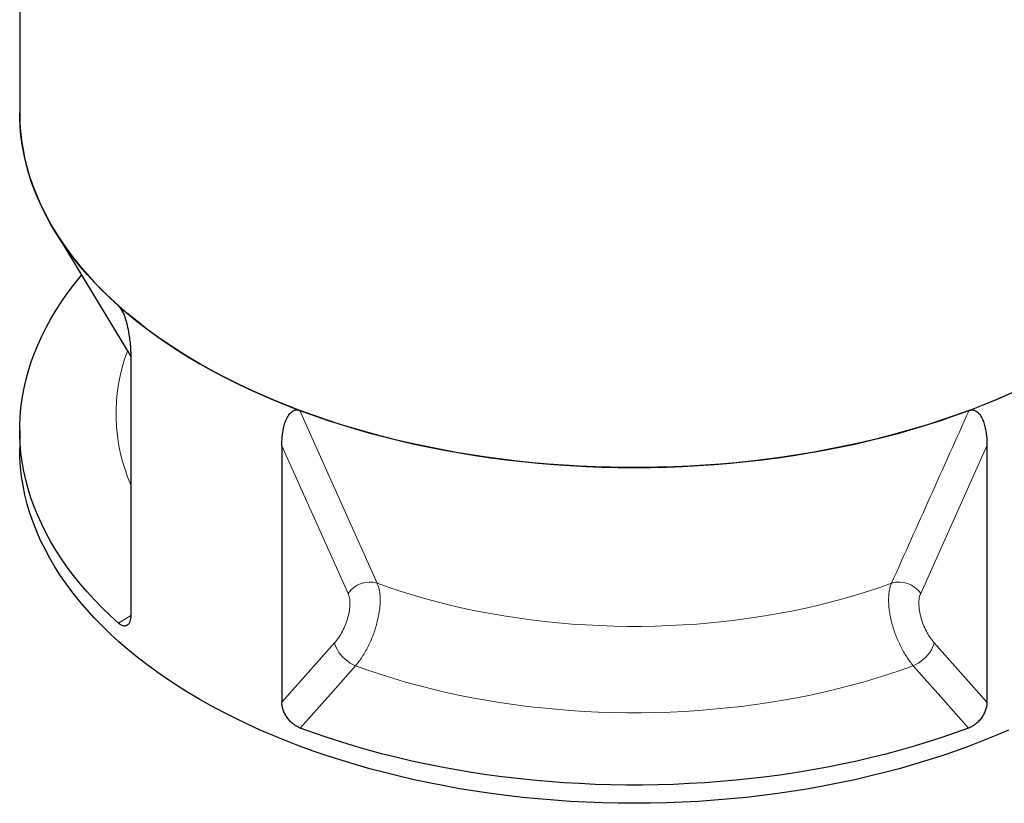
# Model space of a CAD drawing. Units: millimetres. Extents: x 0 to 420, y 0 to 297.
# Drawn here: x 319 to 378, y 129 to 176 of the extents above; entities that cross this region are included whole.
import ezdxf

# ---------------------------------------------------------------- set-up
doc = ezdxf.new("R2010")
doc.units = ezdxf.units.MM

msp = doc.modelspace()

# ---------------------------------------------------------------- linework, layer by layer
at = {"color": 7, "linetype": 'Continuous', "lineweight": 25}
for p, q in [((319.33419, 217.19913), (319.33419, 170.62687)), ((321.38406, 163.64855), (325.96162, 156.08102)), ((325.96528, 155.95215), (325.96528, 140.65094)), ((319.33419, 151.68312), (319.33419, 150.5944)), ((334.96972, 150.754), (334.96972, 135.45279)), ((377.03199, 150.754), (377.03199, 135.45279))]:
    msp.add_line(p, q, dxfattribs=at)
at = {"color": 8, "linetype": 'Continuous', "lineweight": 18}
for p, q in [((325.5657, 158.54597), (325.24353, 159.10377)), ((338.92348, 141.95303), (334.96972, 150.754)), ((377.03199, 150.754), (373.07823, 141.95303)), ((325.22582, 140.1758), (325.96398, 140.63026)), ((334.96972, 135.45279), (338.12154, 139.00431)), ((373.88016, 139.00431), (377.03199, 135.45279))]:
    msp.add_line(p, q, dxfattribs=at)
at = {"color": 7, "linetype": 'Continuous', "lineweight": 25, "flags": 128}
for points in [[(319.33419, 170.62687), (319.34675, 170.07277), (319.38444, 169.51906), (319.44722, 168.96611), (319.53505, 168.41429), (319.64787, 167.86399), (319.78561, 167.31559), (319.94817, 166.76945), (320.13544, 166.22596), (320.34729, 165.68548), (320.58357, 165.14839), (320.84413, 164.61505), (321.12878, 164.08584), (321.43733, 163.56111), (321.76957, 163.04122), (322.12527, 162.52652), (322.50419, 162.01738), (322.90606, 161.51415), (323.33061, 161.01715), (323.77756, 160.52674), (324.24659, 160.04326), (324.73738, 159.56703), (325.2496, 159.09838), (325.78289, 158.63762), (326.3369, 158.18509), (326.91123, 157.74108), (327.5055, 157.30591), (328.1193, 156.87986), (328.75221, 156.46324), (329.40379, 156.05632), (330.0736, 155.65939)], [(325.24353, 159.10377), (324.74296, 159.56177), (324.26285, 160.02701), (323.80352, 160.49919), (323.36526, 160.978), (322.94836, 161.46312), (322.5531, 161.95424), (322.17973, 162.45104), (321.82849, 162.95319), (321.49963, 163.46036), (321.19334, 163.97223), (320.90984, 164.48844), (320.64931, 165.00868), (320.41191, 165.53259), (320.19781, 166.05984), (320.00715, 166.59008), (319.84004, 167.12296), (319.6966, 167.65813), (319.57693, 168.19525), (319.48109, 168.73395), (319.40916, 169.2739), (319.36118, 169.81473), (319.33719, 170.3561), (319.33419, 170.62687)], [(325.22582, 140.1758), (324.72671, 140.63334), (324.24801, 141.09809), (323.79003, 141.56975), (323.35307, 142.04801), (322.93741, 142.53256), (322.54332, 143.02307), (322.17107, 143.51924), (321.82089, 144.02073), (321.49302, 144.52723), (321.18766, 145.03839), (320.90502, 145.55389), (320.64528, 146.07339), (320.40861, 146.59655), (320.19516, 147.12303), (320.00508, 147.65248), (319.83849, 148.18457), (319.69549, 148.71893), (319.57618, 149.25523), (319.48064, 149.79312), (319.40893, 150.33224), (319.3611, 150.87224), (319.33718, 151.41277), (319.33718, 151.95347), (319.3611, 152.494), (319.40893, 153.034), (319.48064, 153.57312), (319.57618, 154.11101), (319.69549, 154.64731), (319.83849, 155.18168), (320.00508, 155.71376), (320.19516, 156.24321), (320.40861, 156.76969), (320.64528, 157.29285), (320.90502, 157.81235), (321.18766, 158.32785), (321.49302, 158.83901), (321.82089, 159.34551), (322.17107, 159.847), (322.54332, 160.34317), (322.93741, 160.83369), (323.02407, 160.93732)], [(336.04011, 152.87104), (335.24067, 153.17922), (334.45549, 153.49939), (333.68513, 153.83134), (332.93011, 154.17483), (332.19094, 154.52962), (331.46814, 154.89548), (330.7622, 155.27216), (330.0736, 155.65939), (329.40283, 156.0569), (328.75034, 156.46443), (328.11658, 156.8817), (327.50199, 157.30841), (326.90699, 157.74427), (326.33198, 158.189), (325.77737, 158.64227), (325.24353, 159.10377)], [(375.9616, 152.87104), (376.76104, 153.17922), (377.54621, 153.49939), (378.31658, 153.83134), (379.0716, 154.17483), (379.81077, 154.52962), (380.53357, 154.89548), (381.23951, 155.27216), (381.9281, 155.65939), (382.59887, 156.0569), (383.25136, 156.46443), (383.88512, 156.8817), (384.49971, 157.30841), (385.09472, 157.74427), (385.66972, 158.189), (386.22434, 158.64227), (386.75818, 159.10377)], [(330.0736, 155.65939), (330.76118, 155.27271), (331.46606, 154.89656), (332.18776, 154.53119), (332.92577, 154.17685), (333.6796, 153.83379), (334.44873, 153.50223), (335.23262, 153.18241), (336.03075, 152.87455), (336.84257, 152.57885), (337.66752, 152.29552), (338.50503, 152.02476), (339.35453, 151.76674), (340.21545, 151.52165), (341.08718, 151.28965), (341.96913, 151.07091), (342.86069, 150.86557), (343.76127, 150.67377), (344.67023, 150.49565), (345.58696, 150.33132), (346.51082, 150.18091), (347.44119, 150.0445), (348.37742, 149.92221), (349.31888, 149.8141), (350.26492, 149.72025), (351.21489, 149.64074), (352.16814, 149.57561), (353.12402, 149.5249), (354.08187, 149.48866), (355.04103, 149.4669), (356.00085, 149.45965), (356.96067, 149.4669), (357.91984, 149.48866), (358.87769, 149.5249), (359.83356, 149.57561), (360.78681, 149.64074), (361.73678, 149.72025), (362.68282, 149.8141), (363.62428, 149.92221), (364.56052, 150.0445), (365.49088, 150.18091), (366.41475, 150.33132), (367.33148, 150.49565), (368.24044, 150.67377), (369.14101, 150.86557), (370.03258, 151.07091), (370.91453, 151.28965), (371.78626, 151.52165), (372.64717, 151.76674), (373.49667, 152.02476), (374.33419, 152.29552), (375.15913, 152.57885), (375.97095, 152.87455), (376.76908, 153.18241), (377.55298, 153.50223), (378.32211, 153.83379)], [(375.9616, 152.87104), (375.16824, 152.58207), (374.36233, 152.30491), (373.5444, 152.03974), (372.71499, 151.78674), (371.87464, 151.54607), (371.0239, 151.31789), (370.16333, 151.10235), (369.29349, 150.89958), (368.41495, 150.70973), (367.52828, 150.53292), (366.63407, 150.36926), (365.73289, 150.21885), (364.82535, 150.08181), (363.91203, 149.95821), (362.99353, 149.84814), (362.07046, 149.75167), (361.14341, 149.66887), (360.213, 149.59978), (359.27983, 149.54446), (358.34451, 149.50293), (357.40766, 149.47524), (356.46989, 149.46138), (355.53181, 149.46138), (354.59404, 149.47524), (353.65719, 149.50293), (352.72188, 149.54446), (351.78871, 149.59978), (350.85829, 149.66887), (349.93125, 149.75167), (349.00817, 149.84814), (348.08967, 149.95821), (347.17636, 150.08181), (346.26881, 150.21885), (345.36764, 150.36926), (344.47343, 150.53292), (343.58676, 150.70973), (342.70822, 150.89958), (341.83837, 151.10235), (340.9778, 151.31789), (340.12706, 151.54607), (339.28671, 151.78674), (338.4573, 152.03974), (337.63938, 152.30491), (336.83347, 152.58207), (336.04011, 152.87104)], [(378.32211, 133.80132), (377.55298, 133.46976), (376.76908, 133.14994), (375.97095, 132.84208), (375.15913, 132.54638), (374.33419, 132.26305), (373.49667, 131.99229), (372.64717, 131.73427), (371.78626, 131.48918), (370.91453, 131.25719), (370.03258, 131.03844), (369.14101, 130.8331), (368.24044, 130.6413), (367.33148, 130.46318), (366.41475, 130.29885), (365.49088, 130.14844), (364.56052, 130.01204), (363.62428, 129.88974), (362.68282, 129.78163), (361.73678, 129.68779), (360.78681, 129.60827), (359.83356, 129.54314), (358.87769, 129.49243), (357.91984, 129.45619), (356.96067, 129.43444), (356.00085, 129.42718), (355.04103, 129.43444), (354.08187, 129.45619), (353.12402, 129.49243), (352.16814, 129.54314), (351.21489, 129.60827), (350.26492, 129.68779), (349.31888, 129.78163), (348.37742, 129.88974), (347.44119, 130.01204), (346.51082, 130.14844), (345.58696, 130.29885), (344.67023, 130.46318), (343.76127, 130.6413), (342.86069, 130.8331), (341.96913, 131.03844), (341.08718, 131.25719), (340.21545, 131.48918), (339.35453, 131.73427), (338.50503, 131.99229), (337.66752, 132.26305), (336.84257, 132.54638), (336.03075, 132.84208), (335.23262, 133.14994), (334.44873, 133.46976), (333.6796, 133.80132), (332.92577, 134.14438), (332.18776, 134.49872), (331.46606, 134.86409), (330.76118, 135.24024), (330.0736, 135.62692), (329.40379, 136.02385), (328.75221, 136.43077), (328.1193, 136.84739), (327.5055, 137.27344), (326.91123, 137.70861), (326.3369, 138.15262), (325.78289, 138.60516), (325.2496, 139.06591), (324.73738, 139.53456), (324.24659, 140.01079), (323.77756, 140.49428), (323.33061, 140.98468), (322.90606, 141.48168), (322.50419, 141.98492), (322.12527, 142.49406), (321.76957, 143.00875), (321.43733, 143.52864), (321.12878, 144.05337), (320.84413, 144.58259), (320.58357, 145.11592), (320.34729, 145.65301), (320.13544, 146.19349), (319.94817, 146.73698), (319.78561, 147.28312), (319.64787, 147.83152), (319.53505, 148.38182), (319.44722, 148.93364), (319.38444, 149.48659), (319.34675, 150.04031), (319.33419, 150.5944)], [(375.93428, 133.91707), (375.14171, 133.62894), (374.33665, 133.35259), (373.51962, 133.08821), (372.69116, 132.83595), (371.85181, 132.596), (371.00212, 132.3685), (370.14264, 132.1536), (369.27393, 131.95145), (368.39657, 131.76217), (367.51111, 131.58589), (366.61814, 131.42273), (365.71824, 131.27278), (364.81201, 131.13615), (363.90002, 131.01293), (362.98288, 130.9032), (362.06118, 130.80703), (361.13553, 130.72448), (360.20653, 130.6556), (359.27479, 130.60045), (358.3409, 130.55905), (357.40549, 130.53144), (356.46917, 130.51763), (355.53254, 130.51763), (354.59621, 130.53144), (353.6608, 130.55905), (352.72692, 130.60045), (351.79517, 130.6556), (350.86617, 130.72448), (349.94052, 130.80703), (349.01882, 130.9032), (348.10168, 131.01293), (347.1897, 131.13615), (346.28346, 131.27278), (345.38357, 131.42273), (344.4906, 131.58589), (343.60514, 131.76217), (342.72777, 131.95145), (341.85906, 132.1536), (340.99958, 132.3685), (340.14989, 132.596), (339.31054, 132.83595), (338.48209, 133.08821), (337.66506, 133.35259), (336.86, 133.62894), (336.06743, 133.91707)]]:
    msp.add_lwpolyline(points, dxfattribs=at)
at = {"color": 8, "linetype": 'Continuous', "lineweight": 18, "flags": 128}
for points in [[(336.04011, 152.87104), (336.68577, 151.43145), (339.26787, 145.67369), (340.66382, 142.56042)], [(371.33789, 142.56042), (370.63088, 142.30928), (369.91155, 142.0701), (369.18049, 141.84308), (368.43832, 141.6284), (367.68567, 141.42625), (366.92318, 141.23679), (366.15148, 141.06019), (365.37122, 140.8966), (364.58307, 140.74615), (363.78769, 140.60897), (362.98574, 140.48518), (362.17791, 140.37488), (361.36487, 140.27816), (360.54731, 140.19511), (359.72592, 140.12579), (358.90138, 140.07027), (358.07441, 140.02858), (357.24569, 140.00077), (356.41591, 139.98686), (355.58579, 139.98686), (354.75602, 140.00077), (353.9273, 140.02858), (353.10032, 140.07027), (352.27579, 140.12579), (351.4544, 140.19511), (350.63684, 140.27816), (349.8238, 140.37488), (349.01596, 140.48518), (348.21402, 140.60897), (347.41863, 140.74615), (346.63048, 140.8966), (345.85023, 141.06019), (345.07853, 141.23679), (344.31603, 141.42625), (343.56338, 141.6284), (342.82122, 141.84308), (342.09016, 142.0701), (341.37082, 142.30928), (340.66382, 142.56042)], [(339.3629, 137.63278), (339.20664, 137.70579), (339.05053, 137.79605), (338.8977, 137.90174), (338.75123, 138.02074), (338.61407, 138.15065), (338.48898, 138.28886), (338.37848, 138.43258), (338.28479, 138.57892), (338.2098, 138.72493), (338.15502, 138.86769), (338.12154, 139.00431)], [(373.88016, 139.00431), (373.84669, 138.86769), (373.7919, 138.72493), (373.71691, 138.57892), (373.62322, 138.43258), (373.51272, 138.28886), (373.38763, 138.15065), (373.25048, 138.02074), (373.10401, 137.90174), (372.95118, 137.79605), (372.79506, 137.70579), (372.6388, 137.63278)], [(339.3629, 137.63278), (337.86748, 135.9466), (336.06743, 133.91707)], [(372.6388, 137.63278), (371.91016, 137.37241), (371.16929, 137.1238), (370.41678, 136.88713), (369.65319, 136.66259), (368.87912, 136.45036), (368.09516, 136.25058), (367.30191, 136.06343), (366.49999, 135.88903), (365.69, 135.72753), (364.87257, 135.57905), (364.04832, 135.4437), (363.2179, 135.32159), (362.38193, 135.21281), (361.54107, 135.11744), (360.69595, 135.03556), (359.84722, 134.96723), (358.99554, 134.9125), (358.14156, 134.87142), (357.28593, 134.84402), (356.42932, 134.83031), (355.57238, 134.83031), (354.71577, 134.84402), (353.86015, 134.87142), (353.00617, 134.9125), (352.15449, 134.96723), (351.30576, 135.03556), (350.46064, 135.11744), (349.61977, 135.21281), (348.7838, 135.32159), (347.95338, 135.4437), (347.12914, 135.57905), (346.31171, 135.72753), (345.50172, 135.88903), (344.69979, 136.06343), (343.90654, 136.25058), (343.12258, 136.45036), (342.34851, 136.66259), (341.58493, 136.88713), (340.83241, 137.1238), (340.09155, 137.37241), (339.3629, 137.63278)], [(375.93428, 133.91707), (374.43874, 135.60325), (372.6388, 137.63278)]]:
    msp.add_lwpolyline(points, dxfattribs=at)
at = {"color": 8, "linetype": 'Continuous', "lineweight": 18}
for centre, radius, start, end in [((335.71634, 152.67514), 10.63335, 159.4242843, 203.5048731), ((340.2062, 141.07466), 1.55464, 72.8809983, 145.5977261), ((371.79816, 141.08227), 1.54815, 34.2253527, 107.2959229)]:
    msp.add_arc(centre, radius, start, end, dxfattribs=at)
at = {"color": 7, "linetype": 'Continuous', "lineweight": 25}
for points, knots in [([(325.24353, 159.10377), (325.2644, 159.08521), (325.28492, 159.06373), (325.31523, 159.02752), (325.32525, 159.01478), (325.34514, 158.98803), (325.35505, 158.97394), (325.384, 158.93067), (325.40243, 158.90029), (325.43788, 158.83706), (325.45492, 158.80415), (325.50407, 158.70268), (325.5333, 158.63345), (325.57372, 158.52807), (325.58661, 158.49268), (325.61137, 158.42145), (325.62328, 158.38554), (325.65732, 158.27836), (325.67794, 158.20731), (325.71608, 158.06581), (325.7336, 157.99535), (325.76612, 157.85491), (325.78113, 157.78493), (325.80901, 157.64535), (325.82188, 157.5757), (325.85737, 157.36925), (325.87703, 157.2342), (325.91005, 156.96812), (325.92338, 156.83709), (325.94451, 156.57852), (325.9523, 156.45098), (325.96269, 156.19914), (325.96528, 156.07484), (325.96528, 155.95215)], [0, 0, 0, 0, 0.03125, 0.03125, 0.046875, 0.046875, 0.0625, 0.0625, 0.09375, 0.09375, 0.125, 0.125, 0.1875, 0.1875, 0.21875, 0.21875, 0.25, 0.25, 0.3125, 0.3125, 0.375, 0.375, 0.4375, 0.4375, 0.5, 0.5, 0.625, 0.625, 0.75, 0.75, 0.875, 0.875, 1, 1, 1, 1]), ([(334.96972, 150.754), (334.96972, 150.87668), (334.97342, 150.99735), (334.98827, 151.23469), (334.99941, 151.35134), (335.02971, 151.58036), (335.04885, 151.69273), (335.09641, 151.91253), (335.12479, 152.01998), (335.17627, 152.17647), (335.19494, 152.22786), (335.23548, 152.32793), (335.25738, 152.37672), (335.30512, 152.47133), (335.33105, 152.51729), (335.38731, 152.60457), (335.41762, 152.64592), (335.48384, 152.72274), (335.51972, 152.75823), (335.57946, 152.80532), (335.60037, 152.81997), (335.64468, 152.84668), (335.66823, 152.85879), (335.71734, 152.87911), (335.74297, 152.88739), (335.79688, 152.89938), (335.82544, 152.90306), (335.88395, 152.90457), (335.91398, 152.90246), (335.96034, 152.89447), (335.97601, 152.89099), (336.00782, 152.88231), (336.02398, 152.87708), (336.04011, 152.87104)], [0, 0, 0, 0, 0.125, 0.125, 0.25, 0.25, 0.375, 0.375, 0.5, 0.5, 0.5625, 0.5625, 0.625, 0.625, 0.6875, 0.6875, 0.75, 0.75, 0.8125, 0.8125, 0.84375, 0.84375, 0.875, 0.875, 0.90625, 0.90625, 0.9375, 0.9375, 0.96875, 0.96875, 0.984375, 0.984375, 1, 1, 1, 1]), ([(375.9616, 152.87104), (375.99376, 152.88309), (376.02527, 152.89165), (376.07166, 152.89971), (376.08697, 152.9016), (376.11731, 152.90385), (376.13241, 152.90419), (376.17643, 152.90305), (376.20437, 152.89944), (376.25795, 152.88761), (376.28364, 152.87936), (376.35752, 152.84892), (376.40122, 152.82179), (376.46141, 152.77449), (376.48056, 152.75759), (376.5173, 152.72187), (376.53492, 152.703), (376.58522, 152.64452), (376.61557, 152.60289), (376.67157, 152.51573), (376.6972, 152.47018), (376.74468, 152.37593), (376.76653, 152.32722), (376.80704, 152.22713), (376.82571, 152.17569), (376.87708, 152.01938), (376.90542, 151.91204), (376.95291, 151.69243), (376.97203, 151.58014), (377.0023, 151.35124), (377.01344, 151.23463), (377.02829, 150.99735), (377.03199, 150.87669), (377.03199, 150.754)], [0, 0, 0, 0, 0.03125, 0.03125, 0.046875, 0.046875, 0.0625, 0.0625, 0.09375, 0.09375, 0.125, 0.125, 0.1875, 0.1875, 0.21875, 0.21875, 0.25, 0.25, 0.3125, 0.3125, 0.375, 0.375, 0.4375, 0.4375, 0.5, 0.5, 0.625, 0.625, 0.75, 0.75, 0.875, 0.875, 1, 1, 1, 1]), ([(325.96528, 140.65094), (325.96528, 140.57865), (325.96048, 140.51147), (325.94639, 140.41808), (325.94054, 140.38818), (325.92648, 140.33093), (325.91821, 140.30345), (325.89031, 140.2265), (325.86754, 140.18202), (325.82726, 140.12552), (325.81281, 140.10839), (325.78179, 140.07773), (325.76537, 140.06435), (325.71394, 140.03038), (325.67661, 140.01569), (325.61603, 140.00591), (325.59494, 140.00473), (325.552, 140.00664), (325.53013, 140.0097), (325.46334, 140.0251), (325.41726, 140.04357), (325.32197, 140.0978), (325.27398, 140.13287), (325.22582, 140.1758)], [0, 0, 0, 0, 0.125, 0.125, 0.1875, 0.1875, 0.25, 0.25, 0.375, 0.375, 0.4375, 0.4375, 0.5, 0.5, 0.625, 0.625, 0.6875, 0.6875, 0.75, 0.75, 0.875, 0.875, 1, 1, 1, 1]), ([(336.06743, 133.91707), (335.9931, 133.94486), (335.92025, 133.97966), (335.81305, 134.04195), (335.77768, 134.0644), (335.70763, 134.11277), (335.67298, 134.13871), (335.57243, 134.21993), (335.5091, 134.27914), (335.41952, 134.37538), (335.39042, 134.4089), (335.33502, 134.47735), (335.3087, 134.51226), (335.23372, 134.61901), (335.18899, 134.69282), (335.11022, 134.84578), (335.07739, 134.92255), (335.03752, 135.03791), (335.02579, 135.07641), (335.00552, 135.15349), (334.99696, 135.19217), (334.97655, 135.30634), (334.96972, 135.38053), (334.96972, 135.45279)], [0, 0, 0, 0, 0.125, 0.125, 0.1875, 0.1875, 0.25, 0.25, 0.375, 0.375, 0.4375, 0.4375, 0.5, 0.5, 0.625, 0.625, 0.75, 0.75, 0.8125, 0.8125, 0.875, 0.875, 1, 1, 1, 1]), ([(377.03199, 135.45279), (377.03199, 135.3805), (377.02515, 135.3066), (377.005, 135.19344), (376.99662, 135.15533), (376.97647, 135.07833), (376.96462, 135.03924), (376.92454, 134.92304), (376.89176, 134.84649), (376.83351, 134.73311), (376.81256, 134.69555), (376.76749, 134.62096), (376.74358, 134.5843), (376.66849, 134.47729), (376.61371, 134.40942), (376.52421, 134.31301), (376.49296, 134.28161), (376.4291, 134.22187), (376.39646, 134.19346), (376.29644, 134.11256), (376.22698, 134.06433), (376.08214, 133.97994), (376.00864, 133.94487), (375.93428, 133.91707)], [0, 0, 0, 0, 0.125, 0.125, 0.1875, 0.1875, 0.25, 0.25, 0.375, 0.375, 0.4375, 0.4375, 0.5, 0.5, 0.625, 0.625, 0.6875, 0.6875, 0.75, 0.75, 0.875, 0.875, 1, 1, 1, 1])]:
    msp.add_open_spline(points, degree=3, knots=knots, dxfattribs=at)
at = {"color": 8, "linetype": 'Continuous', "lineweight": 18}
msp.add_open_spline([(371.33789, 142.56042), (372.87851, 145.99659), (374.41988, 149.43361), (375.9616, 152.87104)], degree=3, dxfattribs=at)
for points, knots in [([(340.66382, 142.56042), (340.69353, 142.49271), (340.71936, 142.4201), (340.76353, 142.26545), (340.78187, 142.18342), (340.81107, 142.00991), (340.82193, 141.91844), (340.83588, 141.72571), (340.83884, 141.62629), (340.83702, 141.4216), (340.83224, 141.31632), (340.81494, 141.0999), (340.80242, 140.98876), (340.7528, 140.64622), (340.70505, 140.41445), (340.61224, 140.062), (340.57774, 139.9437), (340.50133, 139.70541), (340.46014, 139.58769), (340.37205, 139.35505), (340.32514, 139.24012), (340.22559, 139.01306), (340.17296, 138.90092), (340.06174, 138.67954), (340.0042, 138.57239), (339.88547, 138.36501), (339.82426, 138.26476), (339.69817, 138.07116), (339.63329, 137.9778), (339.4997, 137.79823), (339.43182, 137.71313), (339.3629, 137.63278)], [0, 0, 0, 0, 0.0625, 0.0625, 0.125, 0.125, 0.1875, 0.1875, 0.25, 0.25, 0.3125, 0.3125, 0.375, 0.375, 0.5, 0.5, 0.5625, 0.5625, 0.625, 0.625, 0.6875, 0.6875, 0.75, 0.75, 0.8125, 0.8125, 0.875, 0.875, 0.9375, 0.9375, 1, 1, 1, 1]), ([(372.6388, 137.63278), (372.56988, 137.71313), (372.50246, 137.7977), (372.3705, 137.97492), (372.30597, 138.06758), (372.1798, 138.261), (372.11815, 138.36175), (371.99787, 138.57168), (371.94035, 138.67888), (371.83046, 138.89743), (371.77807, 139.0088), (371.67839, 139.23576), (371.63111, 139.35135), (371.54183, 139.58687), (371.50066, 139.70466), (371.42512, 139.93997), (371.39072, 140.05754), (371.32868, 140.2925), (371.30103, 140.4099), (371.25273, 140.64452), (371.23252, 140.75965), (371.19976, 140.98522), (371.18719, 141.09574), (371.1697, 141.31227), (371.16477, 141.41827), (371.16282, 141.62558), (371.16583, 141.72507), (371.17951, 141.9155), (371.19018, 142.00653), (371.21919, 142.18024), (371.23752, 142.26292), (371.28214, 142.41961), (371.30817, 142.4927), (371.33789, 142.56042)], [0, 0, 0, 0, 0.0625, 0.0625, 0.125, 0.125, 0.1875, 0.1875, 0.25, 0.25, 0.3125, 0.3125, 0.375, 0.375, 0.4375, 0.4375, 0.5, 0.5, 0.5625, 0.5625, 0.625, 0.625, 0.6875, 0.6875, 0.75, 0.75, 0.8125, 0.8125, 0.875, 0.875, 0.9375, 0.9375, 1, 1, 1, 1]), ([(338.12154, 139.00431), (338.16396, 139.0521), (338.20575, 139.10275), (338.288, 139.20967), (338.32796, 139.26528), (338.44446, 139.43835), (338.51768, 139.56196), (338.65482, 139.8262), (338.71615, 139.96184), (338.79767, 140.17038), (338.82309, 140.24075), (338.87026, 140.38325), (338.89156, 140.45401), (338.94887, 140.66492), (338.97836, 140.80369), (339.01923, 141.07737), (339.02983, 141.20707), (339.03153, 141.39132), (339.02971, 141.45101), (339.0211, 141.56677), (339.01439, 141.62173), (338.98734, 141.7782), (338.96016, 141.87139), (338.92348, 141.95303)], [0, 0, 0, 0, 0.0625, 0.0625, 0.125, 0.125, 0.25, 0.25, 0.375, 0.375, 0.4375, 0.4375, 0.5, 0.5, 0.625, 0.625, 0.75, 0.75, 0.8125, 0.8125, 0.875, 0.875, 1, 1, 1, 1]), ([(373.07823, 141.95303), (373.05988, 141.91221), (373.04381, 141.86818), (373.01627, 141.77387), (373.00495, 141.72413), (372.97808, 141.56748), (372.96954, 141.4531), (372.97196, 141.20429), (372.98286, 141.07441), (373.01322, 140.87167), (373.02571, 140.8027), (373.05554, 140.66221), (373.07261, 140.59194), (373.13008, 140.38104), (373.17666, 140.24026), (373.28682, 139.95877), (373.34835, 139.82327), (373.44998, 139.62763), (373.48543, 139.56367), (373.55955, 139.43848), (373.59753, 139.37841), (373.71411, 139.20552), (373.79532, 139.0999), (373.88016, 139.00431)], [0, 0, 0, 0, 0.0625, 0.0625, 0.125, 0.125, 0.25, 0.25, 0.375, 0.375, 0.4375, 0.4375, 0.5, 0.5, 0.625, 0.625, 0.75, 0.75, 0.8125, 0.8125, 0.875, 0.875, 1, 1, 1, 1])]:
    msp.add_open_spline(points, degree=3, knots=knots, dxfattribs=at)

doc.saveas('drawing.dxf')
